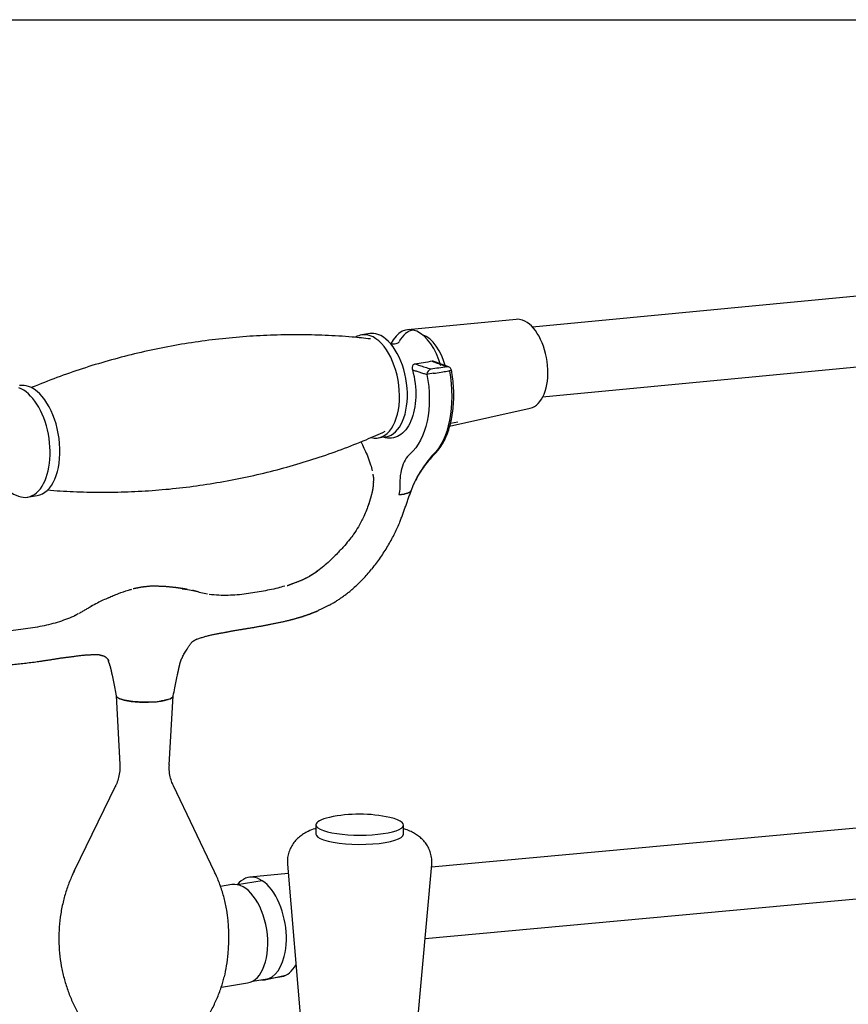
# Model space of a CAD drawing. Units: inches. Extents: x 13.8 to 19.74, y -8.71 to -4.3.
# Drawn here: x 16.19 to 17.7, y -6.3 to -4.51 of the extents above; entities that cross this region are included whole.
import ezdxf

# ---------------------------------------------------------------- set-up
doc = ezdxf.new("R2010")
doc.units = ezdxf.units.IN
doc.header["$LTSCALE"] = 1.21
doc.header["$MEASUREMENT"] = 0
doc.layers.get('0').update_dxf_attribs({"linetype": 'CONTINUOUS'})

msp = doc.modelspace()

# ---------------------------------------------------------------- linework, layer by layer
for p, q in [((17.7921, -5.0061), (17.1288, -5.0695)), ((17.0989, -5.0552), (16.9012, -5.0741)), ((16.8316, -5.0813), (16.8173, -5.0836)), ((17.7394, -5.1406), (17.1471, -5.1972)), ((16.9773, -5.2499), (17.1245, -5.2171)), ((16.979, -5.2443), (16.9921, -5.2422)), ((16.8471, -5.2713), (16.8613, -5.269)), ((16.2072, -5.3793), (16.225, -5.3765)), ((16.3695, -5.7408), (16.3759, -5.8668)), ((16.466, -5.867), (16.4732, -5.7411)), ((16.3682, -5.9051), (16.2929, -6.06)), ((16.548, -6.0607), (16.4736, -5.9054)), ((16.7335, -5.9764), (16.7335, -5.9932)), ((16.8933, -5.9936), (16.8934, -5.9769)), ((17.7706, -5.9779), (16.9444, -6.0537)), ((16.6817, -6.0483), (16.7296, -6.62)), ((16.8937, -6.6204), (16.9448, -6.049)), ((16.6358, -6.0784), (16.5902, -6.0857)), ((16.6831, -6.0654), (16.6132, -6.0721)), ((16.5803, -6.0855), (16.5596, -6.0888)), ((17.9131, -6.0938), (16.9327, -6.1843)), ((16.618, -6.2615), (16.6711, -6.253)), ((16.6427, -6.2583), (16.6787, -6.2503)), ((16.5611, -6.2722), (16.6087, -6.2647))]:
    msp.add_line(p, q)
msp.add_lwpolyline([(13.7976, -8.7091), (13.7976, -4.5091), (19.7376, -4.5091), (19.7376, -8.7091)], close=True)
for centre, radius, start, end in [((16.9726, -5.15), 0.00864, 9.7373, 69.9258), ((16.8128, -6.2099), 0.2529, 77.2583, 102.4169)]:
    msp.add_arc(centre, radius, start, end)
for centre, major_axis, ratio, start_param, end_param in [((17.1102, -5.1364), (-0.0128, 0.081), 0.551029, 5.998197, 6.249034), ((17.1102, -5.1364), (-0.0128, 0.081), 0.551029, 3.175673, 5.998197), ((16.9142, -5.1675), (-0.0148, 0.0932), 0.551029, 4.921402, 6.962788), ((16.9248, -5.1627), (-0.0139, 0.0879), 0.551029, 0, 0.617533), ((16.8322, -5.1774), (-0.0149, 0.0939), 0.551029, 0, 0.219925), ((16.8322, -5.1774), (-0.0149, 0.0939), 0.551029, 5.998197, 6.283185), ((16.8465, -5.1752), (-0.0149, 0.0939), 0.551029, 5.998197, 6.283185), ((16.8322, -5.1774), (-0.0149, 0.0939), 0.551029, 2.90098, 5.998197), ((16.8465, -5.1752), (-0.0149, 0.0939), 0.551029, 3.141508, 5.998197), ((16.9277, -5.1653), (-0.0132, 0.0834), 0.551029, 4.893927, 5.998197), ((16.9431, -5.1546), (0.00267, 0.00822), 0.785129, 0.388516, 1.940563), ((16.9726, -5.15), (-0.00297, -0.00812), 0.815901, 3.141582, 3.559413), ((16.9726, -5.15), (-0.00852, -0.00146), 0.035286, 3.140173, 4.128598), ((16.9431, -5.1546), (-0.00849, -0.00159), 0.025545, 4.128089, 5.6728), ((16.1913, -5.279), (-0.0159, 0.1003), 0.551029, 2.317429, 5.998197), ((16.2091, -5.2762), (-0.0159, 0.1003), 0.551029, 5.998197, 6.283185), ((16.2091, -5.2762), (-0.0159, 0.1003), 0.551029, 3.141508, 5.998197), ((16.9397, -5.299), (0.0066, -0.00558), 0.769889, 5.722883, 6.260778), ((16.4213, -5.7408), (-0.0518, 0.0001), 0.234612, 0.602677, 3.129008), ((16.4213, -5.7408), (-0.0518, 0.0001), 0.234612, 0.216359, 0.602677), ((16.4209, -5.9067), (-0.053, 0.0002), 0.234612, 6.170365, 6.283185), ((16.8135, -5.9766), (-0.0799, 0.0002), 0.234612, 5.472735, 6.283185), ((16.8135, -5.9766), (-0.0799, 0.0002), 0.234612, 0.602677, 3.952008), ((16.8135, -5.9766), (-0.0799, 0.0002), 0.234612, 0, 0.602677), ((16.8134, -5.9934), (-0.0799, 0.0002), 0.234612, 0, 0.602677), ((16.8134, -5.9934), (-0.0799, 0.0002), 0.234612, 0, 0.602677), ((16.8134, -5.9934), (-0.0799, 0.0002), 0.234612, 0.602677, 3.141673), ((16.8134, -5.9934), (-0.0799, 0.0002), 0.234612, 0.602677, 3.141673), ((16.4204, -6.0637), (-0.1284, 0.0004), 0.234612, 6.170365, 6.283185), ((16.6262, -6.1655), (-0.0148, 0.0932), 0.551029, 4.052773, 6.744031), ((16.5945, -6.1751), (0.0142, -0.0896), 0.551029, 0, 3.141494), ((16.6262, -6.1655), (-0.0148, 0.0932), 0.551029, 3.010798, 4.052773), ((16.6572, -6.1651), (0.0139, -0.0879), 0.551029, 0, 0.632936)]:
    msp.add_ellipse(centre, major_axis=major_axis, ratio=ratio, start_param=start_param, end_param=end_param)
for points, degree, knots in [([(16.8331, -5.091), (16.822, -5.0897), (16.7946, -5.0868), (16.7504, -5.0841), (16.7006, -5.083), (16.6505, -5.0838), (16.6004, -5.0867), (16.5504, -5.0916), (16.5007, -5.0984), (16.4514, -5.1072), (16.4026, -5.118), (16.3546, -5.1305), (16.3074, -5.1449), (16.2612, -5.1611), (16.2302, -5.1732), (16.2146, -5.1797), (16.2138, -5.18)], 3, [0, 0, 0, 0, 0.053608, 0.132474, 0.211493, 0.290587, 0.369686, 0.44873, 0.527667, 0.606445, 0.685011, 0.763309, 0.841291, 0.918907, 0.996101, 1, 1, 1, 1]), ([(16.8856, -5.0966), (16.8856, -5.0966), (16.8855, -5.0967), (16.8845, -5.0976), (16.8814, -5.0993), (16.8763, -5.1007), (16.8721, -5.1007), (16.8701, -5.1003), (16.8698, -5.1003)], 3, [0, 0, 0, 0, 0.056041, 0.235877, 0.433489, 0.661296, 0.933612, 1, 1, 1, 1]), ([(16.9488, -5.1321), (16.9479, -5.1318), (16.9471, -5.1316), (16.9463, -5.1316), (16.946, -5.1317), (16.9458, -5.1317), (16.9456, -5.1317)], 3, [0, 0, 0, 0, 0.794542, 0.794542, 0.794542, 1, 1, 1, 1]), ([(16.9456, -5.1317), (16.9488, -5.1329), (16.9519, -5.134), (16.955, -5.1351), (16.9579, -5.1362), (16.9609, -5.1373), (16.9638, -5.1384), (16.9667, -5.1394), (16.9697, -5.1405), (16.9726, -5.1416)], 3, [0, 0, 0, 0, 0.347815, 0.347815, 0.347815, 0.673908, 0.673908, 0.673908, 1, 1, 1, 1]), ([(16.9096, -5.1472), (16.914, -5.1633), (16.9161, -5.1806), (16.9151, -5.213), (16.9121, -5.2282), (16.9016, -5.2526), (16.8941, -5.262), (16.8767, -5.2722), (16.8668, -5.2733), (16.8569, -5.2701)], 3, [0, 0, 0, 0, 0.25, 0.25, 0.5, 0.5, 0.75, 0.75, 1, 1, 1, 1]), ([(16.9139, -5.1367), (16.9132, -5.1369), (16.9125, -5.1371), (16.9119, -5.1375), (16.9114, -5.1379), (16.9109, -5.1384), (16.9105, -5.1389), (16.9101, -5.1395), (16.9097, -5.1403), (16.9095, -5.141), (16.9093, -5.1419), (16.9091, -5.1428), (16.9092, -5.1438), (16.9092, -5.1449), (16.9093, -5.1461), (16.9096, -5.1472)], 3, [0, 0, 0, 0, 0.177524, 0.177524, 0.177524, 0.354328, 0.354328, 0.354328, 0.541157, 0.541157, 0.541157, 0.75503, 0.75503, 0.75503, 1, 1, 1, 1]), ([(16.9432, -5.1462), (16.9398, -5.1451), (16.9364, -5.144), (16.933, -5.1429), (16.9298, -5.1419), (16.9266, -5.1409), (16.9234, -5.1398), (16.9203, -5.1388), (16.9171, -5.1378), (16.9139, -5.1367)], 3, [0, 0, 0, 0, 0.347767, 0.347767, 0.347767, 0.673884, 0.673884, 0.673884, 1, 1, 1, 1]), ([(16.9772, -5.1489), (16.9826, -5.1802), (16.9826, -5.2119), (16.9719, -5.2666), (16.9614, -5.2887), (16.9473, -5.3017)], 3, [0, 0, 0, 0, 0.5, 0.5, 1, 1, 1, 1]), ([(16.9477, -5.1536), (16.9478, -5.1536), (16.9478, -5.1536), (16.9479, -5.1536), (16.9525, -5.1528), (16.9573, -5.1521), (16.962, -5.1513), (16.9657, -5.1507), (16.9693, -5.1502), (16.9729, -5.1496), (16.9744, -5.1494), (16.9758, -5.1491), (16.9772, -5.1489), (16.9772, -5.1489), (16.9773, -5.1489), (16.9773, -5.1489)], 3, [0, 0, 0, 0, 0.000042, 0.000042, 0.000042, 0.483655, 0.483655, 0.483655, 0.85394, 0.85394, 0.85394, 0.999967, 0.999967, 0.999967, 1, 1, 1, 1]), ([(16.9506, -5.3001), (16.9521, -5.2987), (16.9559, -5.2947), (16.9621, -5.2866), (16.9682, -5.2758), (16.9736, -5.2634), (16.978, -5.2494), (16.9815, -5.2342), (16.9838, -5.2182), (16.985, -5.2016), (16.9851, -5.1849), (16.9839, -5.1683), (16.9824, -5.1562), (16.9813, -5.1497), (16.9811, -5.1485)], 3, [0, 0, 0, 0, 0.053509, 0.14166, 0.2322, 0.326005, 0.421807, 0.518455, 0.61462, 0.709344, 0.802055, 0.892421, 0.980956, 1, 1, 1, 1]), ([(16.9361, -5.1556), (16.9416, -5.1851), (16.9417, -5.215), (16.9308, -5.2668), (16.92, -5.2877), (16.9057, -5.3002)], 3, [0, 0, 0, 0, 0.5, 0.5, 1, 1, 1, 1]), ([(16.2437, -5.3662), (16.2594, -5.3675), (16.2917, -5.3695), (16.3408, -5.3706), (16.3908, -5.3698), (16.4409, -5.3669), (16.4909, -5.3621), (16.5406, -5.3552), (16.5899, -5.3464), (16.6387, -5.3357), (16.6868, -5.3231), (16.734, -5.3087), (16.7802, -5.2926), (16.8222, -5.2761), (16.8484, -5.2646), (16.8598, -5.2593)], 3, [0, 0, 0, 0, 0.075404, 0.154471, 0.233613, 0.31276, 0.391853, 0.470838, 0.549664, 0.628278, 0.706623, 0.784653, 0.862316, 0.939557, 1, 1, 1, 1]), ([(16.8159, -5.2792), (16.8163, -5.28), (16.8185, -5.2841), (16.8227, -5.293), (16.8284, -5.3058), (16.8331, -5.319), (16.8354, -5.3278), (16.8363, -5.3316)], 3, [0, 0, 0, 0, 0.050152, 0.276903, 0.530258, 0.797926, 1, 1, 1, 1]), ([(16.9006, -5.3053), (16.8944, -5.3134), (16.8904, -5.3231), (16.8871, -5.341), (16.8868, -5.3475), (16.8867, -5.3606), (16.8871, -5.3675), (16.8846, -5.3744)], 3, [0, 0, 0, 0, 0.5, 0.5, 0.75, 0.75, 1, 1, 1, 1]), ([(16.9057, -5.3001), (16.9057, -5.3002), (16.9057, -5.3002), (16.9056, -5.3002), (16.9039, -5.3017), (16.9022, -5.3034), (16.9006, -5.3053)], 3, [0, 0, 0, 0, 0.001991, 0.001991, 0.001991, 1, 1, 1, 1]), ([(16.943, -5.3064), (16.9371, -5.3138), (16.93, -5.3233), (16.9204, -5.3388), (16.9174, -5.3441), (16.9132, -5.3526), (16.9118, -5.3555), (16.9104, -5.3588), (16.9102, -5.3593), (16.91, -5.3598)], 3, [0, 0, 0, 0, 0.558531, 0.558531, 0.837796, 0.837796, 0.977429, 0.977429, 1, 1, 1, 1]), ([(16.9101, -5.3598), (16.9107, -5.3583), (16.9127, -5.3534), (16.9176, -5.3437), (16.9251, -5.3318), (16.9331, -5.3207), (16.94, -5.3121), (16.9441, -5.3071), (16.946, -5.3051), (16.9462, -5.3048)], 3, [0, 0, 0, 0, 0.069434, 0.223558, 0.455536, 0.668147, 0.826801, 0.978769, 1, 1, 1, 1]), ([(16.9474, -5.3017), (16.9473, -5.3017), (16.9473, -5.3017), (16.9473, -5.3018), (16.9458, -5.3032), (16.9443, -5.3047), (16.943, -5.3064)], 3, [0, 0, 0, 0, 0.00005, 0.00005, 0.00005, 1, 1, 1, 1]), ([(16.8847, -5.3744), (16.8848, -5.3744), (16.885, -5.3744), (16.8854, -5.3744), (16.8858, -5.3744), (16.8867, -5.3743), (16.8879, -5.3743), (16.889, -5.3742), (16.8899, -5.3741), (16.8908, -5.3741), (16.8915, -5.374), (16.8918, -5.3739)], 6, [0, 0, 0, 0, 0, 0, 0, 0.091188, 0.182376, 0.273564, 0.364752, 0.729505, 1, 1, 1, 1, 1, 1, 1]), ([(16.9072, -5.3679), (16.9068, -5.3688), (16.9059, -5.3698), (16.9046, -5.3707), (16.9028, -5.3716), (16.9006, -5.3724), (16.8979, -5.3731), (16.8949, -5.3736), (16.8947, -5.3736)], 7, [0, 0, 0, 0, 0, 0, 0, 0, 0.92263, 1, 1, 1, 1, 1, 1, 1, 1]), ([(16.8298, -5.3914), (16.8273, -5.3993), (16.8217, -5.4136), (16.8122, -5.4319), (16.8033, -5.4456), (16.7948, -5.4568), (16.785, -5.4686), (16.7717, -5.4829), (16.7548, -5.4997), (16.7416, -5.5103), (16.7343, -5.5156)], 3, [0, 0, 0, 0, 0.145916, 0.275199, 0.372334, 0.442912, 0.533334, 0.655859, 0.813755, 1, 1, 1, 1]), ([(16.8361, -5.5097), (16.8414, -5.5031), (16.8515, -5.4895), (16.8627, -5.4721), (16.8708, -5.4581), (16.8763, -5.4475), (16.8814, -5.4371), (16.8845, -5.4302), (16.886, -5.4268)], 3, [0, 0, 0, 0, 0.25, 0.5, 0.625, 0.75, 0.875, 1, 1, 1, 1]), ([(16.8035, -5.5436), (16.8088, -5.5388), (16.8198, -5.5287), (16.8298, -5.517), (16.835, -5.5108)], 3, [0, 0, 0, 0, 0.473661, 1, 1, 1, 1]), ([(16.6675, -5.5441), (16.6577, -5.5465), (16.6375, -5.5508), (16.606, -5.5561), (16.5727, -5.5591), (16.5505, -5.558), (16.5391, -5.5566)], 3, [0, 0, 0, 0, 0.227554, 0.471475, 0.727123, 1, 1, 1, 1]), ([(16.3552, -5.5626), (16.3581, -5.5613), (16.3641, -5.5585), (16.3703, -5.5561), (16.3734, -5.5549)], 3, [0, 0, 0, 0, 0.484807, 1, 1, 1, 1]), ([(16.295, -5.5949), (16.2853, -5.5992), (16.2653, -5.6071), (16.2333, -5.6152), (16.1992, -5.6203), (16.1754, -5.6231), (16.1631, -5.6242)], 3, [0, 0, 0, 0, 0.226837, 0.467228, 0.725902, 1, 1, 1, 1]), ([(16.3619, -5.704), (16.3627, -5.708), (16.3644, -5.7161), (16.3669, -5.7289), (16.3686, -5.7371), (16.3695, -5.7414)], 3, [0, 0, 0, 0, 0.308265, 0.63032, 1, 1, 1, 1]), ([(16.4732, -5.7413), (16.4743, -5.7365), (16.4762, -5.7275), (16.4787, -5.7147), (16.4803, -5.7068), (16.4811, -5.7029)], 3, [0, 0, 0, 0, 0.370274, 0.692729, 1, 1, 1, 1]), ([(16.3695, -5.7414), (16.3696, -5.742), (16.3701, -5.7428), (16.3709, -5.7436), (16.3711, -5.7438)], 3, [0, 0, 0, 0, 0.731696, 1, 1, 1, 1]), ([(16.4634, -5.7481), (16.4634, -5.7481), (16.464, -5.7479), (16.4664, -5.7471), (16.4699, -5.7455), (16.4724, -5.7433), (16.4731, -5.7419), (16.4732, -5.7413)], 3, [0, 0, 0, 0, 0.00832, 0.090161, 0.417522, 0.744884, 1, 1, 1, 1]), ([(16.3711, -5.7438), (16.3717, -5.7443), (16.3723, -5.7447), (16.373, -5.7451), (16.3738, -5.7456), (16.3746, -5.746), (16.3756, -5.7464), (16.3765, -5.7468), (16.3775, -5.7472), (16.3786, -5.7476)], 3, [0, 0, 0, 0, 0.334313, 0.334313, 0.334313, 0.668481, 0.668481, 0.668481, 1, 1, 1, 1]), ([(16.3907, -5.7506), (16.3891, -5.7503), (16.3876, -5.75), (16.3862, -5.7497), (16.3848, -5.7494), (16.3834, -5.749), (16.3822, -5.7487), (16.3809, -5.7483), (16.3797, -5.748), (16.3786, -5.7476)], 3, [0, 0, 0, 0, 0.334313, 0.334313, 0.334313, 0.668481, 0.668481, 0.668481, 1, 1, 1, 1]), ([(16.4349, -5.7526), (16.4348, -5.7526), (16.4339, -5.7527), (16.4297, -5.7529), (16.422, -5.7531), (16.4118, -5.7528), (16.402, -5.7521), (16.395, -5.7513), (16.3915, -5.7507), (16.3907, -5.7506)], 3, [0, 0, 0, 0, 0.005585, 0.06052, 0.28026, 0.5, 0.71974, 0.93948, 1, 1, 1, 1]), ([(16.4349, -5.7526), (16.4375, -5.7525), (16.4401, -5.7522), (16.4426, -5.752), (16.4451, -5.7517), (16.4475, -5.7514), (16.4497, -5.7511), (16.4501, -5.751), (16.4504, -5.751), (16.4507, -5.7509)], 3, [0, 0, 0, 0, 0.467252, 0.467252, 0.467252, 0.934031, 0.934031, 0.934031, 1, 1, 1, 1]), ([(16.4634, -5.7481), (16.4617, -5.7486), (16.4599, -5.7491), (16.458, -5.7495), (16.456, -5.75), (16.4539, -5.7504), (16.4517, -5.7507), (16.4513, -5.7508), (16.451, -5.7509), (16.4507, -5.7509)], 3, [0, 0, 0, 0, 0.467252, 0.467252, 0.467252, 0.934031, 0.934031, 0.934031, 1, 1, 1, 1]), ([(16.3758, -5.8669), (16.3759, -5.8674), (16.3765, -5.8721), (16.3756, -5.881), (16.3732, -5.8928), (16.3705, -5.9008), (16.3684, -5.9045), (16.3681, -5.905)], 3, [0, 0, 0, 0, 0.039775, 0.35912, 0.663779, 0.954478, 1, 1, 1, 1]), ([(16.4736, -5.9051), (16.4723, -5.9025), (16.4696, -5.8964), (16.4669, -5.8855), (16.4656, -5.8753), (16.4661, -5.869), (16.4663, -5.8671)], 3, [0, 0, 0, 0, 0.223212, 0.521067, 0.854253, 1, 1, 1, 1]), ([(16.7335, -5.983), (16.7329, -5.9832), (16.7282, -5.9847), (16.7206, -5.9877), (16.7112, -5.9927), (16.7034, -5.9982), (16.6964, -6.0049), (16.6904, -6.0126), (16.6858, -6.0213), (16.6827, -6.0308), (16.6813, -6.04), (16.6816, -6.0458), (16.6819, -6.0483)], 3, [0, 0, 0, 0, 0.023413, 0.181687, 0.300636, 0.409859, 0.514493, 0.617252, 0.719373, 0.821365, 0.923434, 1, 1, 1, 1]), ([(16.9448, -6.0491), (16.9451, -6.0454), (16.9451, -6.0385), (16.9431, -6.0283), (16.9395, -6.0191), (16.9347, -6.011), (16.929, -6.004), (16.9224, -5.9981), (16.9151, -5.993), (16.9068, -5.9885), (16.8995, -5.9855), (16.8948, -5.9839), (16.8935, -5.9835)], 3, [0, 0, 0, 0, 0.109351, 0.214209, 0.314487, 0.411877, 0.508072, 0.605205, 0.706517, 0.817459, 0.947333, 1, 1, 1, 1]), ([(16.2932, -6.0598), (16.2911, -6.0639), (16.286, -6.0747), (16.2791, -6.0929), (16.2726, -6.1151), (16.2678, -6.1384), (16.265, -6.1626), (16.2643, -6.1866), (16.2656, -6.2102), (16.2688, -6.2334), (16.2738, -6.2559), (16.2805, -6.2776), (16.2888, -6.2983), (16.2986, -6.318), (16.3097, -6.3366), (16.3219, -6.3539), (16.3352, -6.3697), (16.3452, -6.3805), (16.351, -6.3857), (16.3518, -6.3865)], 3, [0, 0, 0, 0, 0.038472, 0.10113, 0.163953, 0.233111, 0.301434, 0.368785, 0.435208, 0.500728, 0.56536, 0.629106, 0.691947, 0.75385, 0.814754, 0.874566, 0.933142, 0.99027, 1, 1, 1, 1]), ([(16.5711, -6.1321), (16.5697, -6.1245), (16.5664, -6.1097), (16.5596, -6.088), (16.5533, -6.0717), (16.5489, -6.0628), (16.5477, -6.0606)], 3, [0, 0, 0, 0, 0.304241, 0.605103, 0.901701, 1, 1, 1, 1]), ([(16.5666, -6.2534), (16.5698, -6.241), (16.572, -6.2264), (16.5757, -6.1849), (16.5755, -6.1564), (16.5711, -6.132)], 3, [0, 0, 0, 0, 0.372575, 0.372575, 1, 1, 1, 1]), ([(16.4875, -6.3865), (16.489, -6.3852), (16.4956, -6.3792), (16.5066, -6.3673), (16.5202, -6.3506), (16.5326, -6.3326), (16.5436, -6.3136), (16.5531, -6.2935), (16.5609, -6.2734), (16.5648, -6.2598), (16.5665, -6.2533)], 3, [0, 0, 0, 0, 0.037822, 0.173177, 0.310785, 0.449903, 0.590054, 0.73093, 0.87232, 1, 1, 1, 1])]:
    msp.add_open_spline(points, degree=degree, knots=knots)
for points, degree in [([(16.9456, -5.1317), (16.935, -5.1334), (16.9245, -5.1351), (16.9139, -5.1367)], 3), ([(16.9756, -5.1419), (16.9488, -5.1321)], 1), ([(16.9096, -5.1472), (16.9361, -5.1558)], 1), ([(16.9726, -5.1416), (16.9628, -5.1431), (16.953, -5.1447), (16.9432, -5.1462)], 3), ([(16.9463, -5.3048), (16.9482, -5.3022), (16.9505, -5.3002)], 2), ([(16.9473, -5.3017), (16.9486, -5.3015), (16.9497, -5.3009), (16.9505, -5.3)], 3), ([(16.8371, -5.3375), (16.8393, -5.3445), (16.8381, -5.3516)], 2), ([(16.8375, -5.3621), (16.8364, -5.3702), (16.833, -5.3815)], 2), ([(16.8383, -5.3527), (16.838, -5.3574), (16.8375, -5.362)], 2), ([(16.8383, -5.3521), (16.8384, -5.3519), (16.8384, -5.3517), (16.8384, -5.3515)], 3), ([(16.9069, -5.3684), (16.9122, -5.3553)], 1), ([(16.833, -5.3815), (16.8295, -5.3929)], 1), ([(16.886, -5.427), (16.9072, -5.3678)], 1), ([(16.8917, -5.374), (16.8923, -5.3739), (16.8928, -5.3738), (16.8933, -5.3738), (16.8938, -5.3737), (16.8942, -5.3736), (16.8947, -5.3736)], 6), ([(16.7182, -5.5256), (16.7069, -5.5312)], 1), ([(16.7364, -5.5143), (16.7297, -5.519), (16.7233, -5.5229), (16.7172, -5.5262)], 3), ([(16.7345, -5.5156), (16.7225, -5.5229)], 1), ([(16.8358, -5.5103), (16.8359, -5.5101), (16.836, -5.5099), (16.836, -5.5097)], 3), ([(16.4155, -5.5433), (16.4005, -5.5464)], 1), ([(16.4305, -5.5418), (16.4155, -5.5433)], 1), ([(16.437, -5.5416), (16.4304, -5.5418)], 1), ([(16.4562, -5.542), (16.437, -5.5416)], 1), ([(16.4753, -5.5439), (16.4562, -5.542)], 1), ([(16.4854, -5.5452), (16.4753, -5.5438)], 1), ([(16.6766, -5.5414), (16.6724, -5.5426), (16.6682, -5.5437), (16.664, -5.5449)], 3), ([(16.6918, -5.5368), (16.6813, -5.5409)], 1), ([(16.7079, -5.5308), (16.6919, -5.5368)], 1), ([(16.7578, -5.5762), (16.7831, -5.5621), (16.8048, -5.5429)], 2), ([(16.3552, -5.5625), (16.3518, -5.5641), (16.3485, -5.5657), (16.3452, -5.5673)], 3), ([(16.3734, -5.5549), (16.3794, -5.5526), (16.3855, -5.5505), (16.3918, -5.5486)], 3), ([(16.3918, -5.5486), (16.3938, -5.548), (16.3958, -5.5475), (16.3979, -5.5469)], 3), ([(16.4895, -5.5461), (16.4881, -5.5456), (16.4867, -5.5453), (16.4853, -5.5452)], 3), ([(16.4957, -5.5468), (16.4854, -5.5452)], 1), ([(16.4895, -5.5461), (16.4929, -5.5465), (16.4962, -5.547), (16.4996, -5.5476)], 3), ([(16.4996, -5.5476), (16.4983, -5.5472), (16.497, -5.5469), (16.4956, -5.5468)], 3), ([(16.4996, -5.5476), (16.5037, -5.5483), (16.5079, -5.5491), (16.512, -5.55)], 3), ([(16.5086, -5.5493), (16.5083, -5.5492)], 1), ([(16.512, -5.55), (16.5109, -5.5497), (16.5097, -5.5494), (16.5085, -5.5493)], 3), ([(16.5185, -5.5517), (16.5086, -5.5493)], 1), ([(16.512, -5.55), (16.5199, -5.5519), (16.5276, -5.5542), (16.5356, -5.5556)], 3), ([(16.3248, -5.578), (16.3013, -5.5913)], 1), ([(16.3352, -5.5722), (16.3311, -5.5742), (16.327, -5.5764), (16.323, -5.5787)], 3), ([(16.3452, -5.5673), (16.3419, -5.5689), (16.3385, -5.5705), (16.3352, -5.5722)], 3), ([(16.7385, -5.5855), (16.7584, -5.5758)], 1), ([(16.2999, -5.5919), (16.2962, -5.594), (16.2925, -5.5957)], 2), ([(16.6956, -5.6007), (16.7085, -5.5969)], 1), ([(16.7085, -5.5969), (16.7214, -5.5925)], 1), ([(16.7085, -5.5969), (16.7096, -5.5967), (16.7105, -5.5964), (16.7114, -5.5958)], 3), ([(16.7114, -5.5958), (16.7156, -5.5945), (16.7198, -5.5932), (16.7239, -5.5917)], 3), ([(16.7213, -5.5926), (16.7216, -5.5925), (16.722, -5.5924), (16.7224, -5.5923)], 3), ([(16.7222, -5.5921), (16.737, -5.5864)], 1), ([(16.7239, -5.5916), (16.7288, -5.5899), (16.7336, -5.588), (16.7384, -5.5858)], 3), ([(16.5842, -5.6223), (16.6323, -5.6153), (16.6803, -5.6046)], 2), ([(16.6795, -5.6049), (16.6956, -5.6007)], 1), ([(16.5165, -5.6378), (16.5418, -5.6294), (16.567, -5.6258)], 2), ([(16.5669, -5.6258), (16.5847, -5.6222)], 1), ([(16.4853, -5.6838), (16.4883, -5.6696), (16.5074, -5.6431)], 2), ([(16.5074, -5.6431), (16.5171, -5.6375)], 1), ([(16.2693, -5.6722), (16.2868, -5.6702)], 1), ([(16.2869, -5.6702), (16.3125, -5.6658), (16.3375, -5.6661)], 2), ([(16.3369, -5.666), (16.3467, -5.6688)], 1), ([(16.3467, -5.6687), (16.3544, -5.6732), (16.3552, -5.6774)], 2), ([(16.1754, -5.6847), (16.2227, -5.6802), (16.27, -5.6721)], 2), ([(16.3541, -5.6761), (16.3578, -5.6865)], 1), ([(16.3578, -5.6865), (16.3597, -5.6942)], 1), ([(16.4833, -5.6926), (16.4853, -5.6838)], 1), ([(16.3597, -5.6942), (16.3618, -5.704)], 1), ([(16.4811, -5.703), (16.4833, -5.6926)], 1)]:
    msp.add_open_spline(points, degree=degree)

doc.saveas('drawing.dxf')
